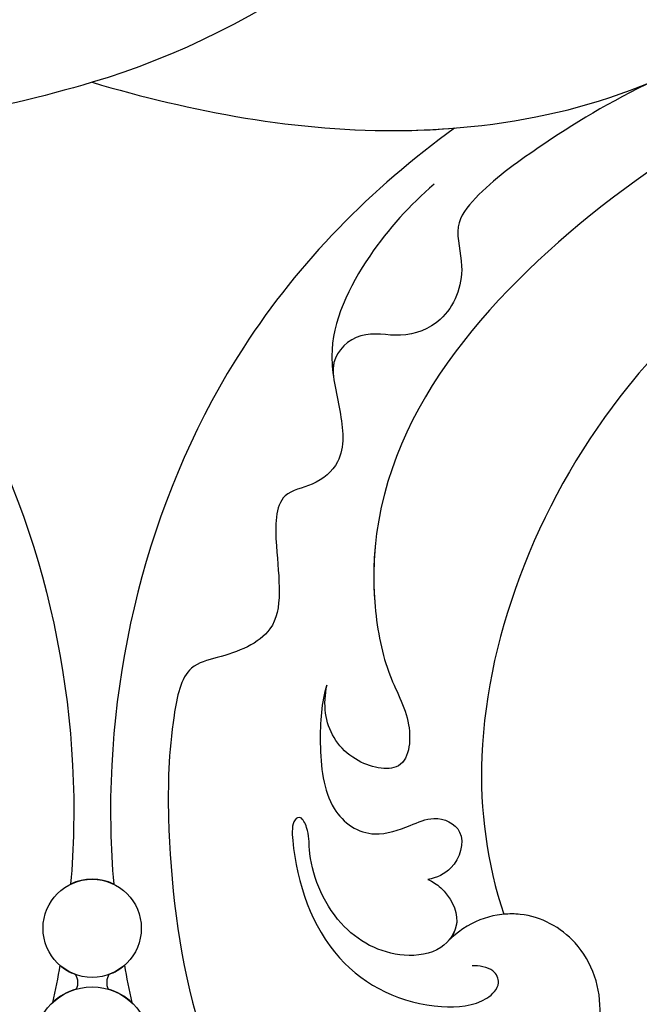
# Model space of a CAD drawing. Units: millimetres. Extents: x 2290 to 3970, y 1581 to 2769.
# Drawn here: x 2801 to 2837, y 1956 to 2013 of the extents above; entities that cross this region are included whole.
import ezdxf

# ---------------------------------------------------------------- set-up
doc = ezdxf.new("R2010")
doc.units = ezdxf.units.MM
doc.linetypes.add('HIDDEN', pattern=[9.525, 6.35, -3.175])
doc.layers.add('H-06.木作(細線)', color=8, linetype='Continuous')
doc.layers.add('H-08.木作(細線)', color=8, linetype='Continuous')
doc.styles.add('新細明體', font='txt')
doc.dimstyles.new('4', dxfattribs={"dimtxt": 10, "dimasz": 3, "dimexe": 1.5, "dimexo": 1.5, "dimgap": 1.2, "dimtad": 2, "dimdec": 0, "dimtxsty": '新細明體', "dimblk": 'ARCHTICK', "dimcen": 5, "dimclrd": 8, "dimclre": 8, "dimclrt": 4, "dimadec": 0, "dimazin": 0, "dimtfac": 1, "dimtdec": 0, "dimtix": 1, "dimtmove": 2, "dimatfit": 3, "dimldrblk": 'OPEN90', "dimfxl": 1.25, "dimlwd": 9, "dimlwe": 9, "dimarcsym": 0})

# ---------------------------------------------------------------- blocks, each defined once
blk = doc.blocks.new('SE-21073-d')
at = {"layer": 'H-08.木作(細線)'}
for centre, radius in [((118.146, 0.046), 2.852), ((118.146, 0.046), 2.852), ((124.909, 0.046), 3.361), ((124.909, 0.046), 3.361)]:
    blk.add_circle(centre, radius, dxfattribs=at)
for centre, radius, start, end in [((124.909, 0.046), 3.361, 136.7698, 163.866), ((118.146, 0.046), 2.852, 19.8218, 41.0397), ((118.146, 0.046), 2.852, 153.9472, 206.0528), ((118.146, 0.046), 2.852, 318.9603, 340.1782), ((124.909, 0.046), 3.361, 196.134, 223.2302)]:
    blk.add_arc(centre, radius, start, end, dxfattribs=at)
for points, knots in [([(74.864, 59.748), (73.465, 59.573), (69.916, 57.546), (66.335, 45.18), (76.036, 26.872), (91.56, 14.91), (103.523, 17.107), (105.911, 18.712), (109.392, 18.4), (108.419, 14.721), (106.098, 13.45), (104.581, 13.582), (104.028, 13.675)], [0, 0, 0, 0, 3.62338, 12.234011, 36.725708, 60.360892, 64.154195, 67.97171, 71.19074, 73.798016, 76.838655, 78.532352, 78.532352, 78.532352, 78.532352]), ([(75.778, 50.536), (75.37, 50.289), (74.788, 49.403), (74.356, 47.176), (78.085, 40.019), (87.486, 28.334), (104.357, 21.581), (114.36, 22.985), (117.335, 23.958)], [0, 0, 0, 0, 1.378184, 2.935603, 7.523173, 23.596267, 47.228548, 57.538608, 57.538608, 57.538608, 57.538608]), ([(75.778, 50.536), (75.37, 50.289), (74.788, 49.403), (74.356, 47.176), (78.085, 40.019), (87.486, 28.334), (104.357, 21.581), (114.36, 22.985), (117.335, 23.958)], [0, 0, 0, 0, 1.378184, 2.935603, 7.523173, 23.596267, 47.228548, 57.538608, 57.538608, 57.538608, 57.538608]), ([(75.778, 50.536), (75.37, 50.289), (74.788, 49.403), (74.356, 47.176), (78.085, 40.019), (87.486, 28.334), (104.357, 21.581), (114.36, 22.985), (117.335, 23.958)], [0, 0, 0, 0, 1.378184, 2.935603, 7.523173, 23.596267, 47.228548, 57.538608, 57.538608, 57.538608, 57.538608]), ([(69.02, 0.046), (70.715, 5.823), (73.203, 18.487), (70.001, 32.378), (65.813, 38.214), (65.576, 38.57)], [0, 0, 0, 0, 18.366982, 37.957674, 39.256235, 39.256235, 39.256235, 39.256235]), ([(69.02, 0.046), (70.715, 5.823), (73.203, 18.487), (70.001, 32.378), (65.813, 38.214), (65.576, 38.57)], [0, 0, 0, 0, 18.366982, 37.957674, 39.256235, 39.256235, 39.256235, 39.256235]), ([(68.925, 32.705), (70.134, 30.117), (72.268, 26.663), (75.064, 22.786), (77.326, 20.963), (80.11, 21.876), (82.925, 20.731), (83.97, 18.056), (83.309, 15.6), (84.751, 14.083), (85.646, 14.044), (86.094, 14.061)], [0, 0, 0, 0, 7.426984, 12.18025, 14.324381, 16.562468, 19.924956, 22.487175, 24.811159, 27.139127, 27.720164, 27.720164, 27.720164, 27.720164]), ([(125.581, 15.349), (126.639, 15.929), (128.628, 17.787), (130.062, 22.233), (128.594, 27.489), (123.526, 30.258), (118.867, 28.701), (117.106, 25.458), (117.453, 22.702), (118.144, 21.545), (118.814, 20.79)], [0, 0, 0, 0, 3.450073, 8.101744, 13.278401, 18.783197, 23.253013, 26.856887, 28.974091, 31.185696, 31.185696, 31.185696, 31.185696]), ([(125.581, 15.349), (126.639, 15.929), (128.628, 17.787), (130.062, 22.233), (128.594, 27.489), (123.526, 30.258), (118.867, 28.701), (117.106, 25.458), (117.453, 22.702), (118.144, 21.545), (118.814, 20.79)], [0, 0, 0, 0, 3.450073, 8.101744, 13.278401, 18.783197, 23.253013, 26.856887, 28.974091, 31.185696, 31.185696, 31.185696, 31.185696]), ([(126.113, 28.623), (125.207, 29.155), (122.68, 29.975), (118.867, 28.701), (117.308, 25.83), (117.306, 24.276), (117.335, 23.958)], [15.744257, 15.744257, 15.744257, 15.744257, 18.783197, 23.253013, 26.856887, 27.804331, 27.804331, 27.804331, 27.804331]), ([(48.033, 28.084), (48.773, 27.571), (58.748, 20.296), (66.076, 9.923), (69.02, 0.046)], [98.838635, 98.838635, 98.838635, 98.838635, 101.410341, 134.094992, 134.094992, 134.094992, 134.094992]), ([(48.033, 28.084), (48.773, 27.571), (58.748, 20.296), (66.076, 9.923), (69.02, 0.046)], [98.838635, 98.838635, 98.838635, 98.838635, 101.410341, 134.094992, 134.094992, 134.094992, 134.094992]), ([(115.315, 19.547), (115.434, 19.829), (115.978, 20.661), (117.714, 21.632), (119.573, 20.36), (119.964, 17.434), (118.128, 13.988), (114.396, 12.564), (112.57, 12.678), (111.587, 12.197), (111.904, 11.626), (115.064, 11.766), (120.456, 13.639), (122.929, 18.905), (122.64, 22.682), (121.466, 23.822), (120.454, 23.421), (120.297, 22.495), (120.336, 22.131)], [0, 0, 0, 0, 0.889952, 3.061938, 4.899726, 7.079918, 11.239418, 15.967125, 17.434535, 18.168027, 18.725513, 20.035943, 27.001589, 33.519145, 36.164505, 37.41178, 38.250119, 39.360684, 39.360684, 39.360684, 39.360684]), ([(104.028, 13.675), (104.989, 13.366), (107.48, 13.182), (111.31, 13.587), (113.041, 16.075), (112.282, 18.373), (111.52, 19.98), (112.388, 21.916), (114.712, 21.243), (115.205, 20.062), (115.315, 19.547)], [0, 0, 0, 0, 3.41747, 7.200194, 10.307132, 12.410154, 13.883632, 15.770886, 17.991903, 19.466578, 19.466578, 19.466578, 19.466578]), ([(104.028, 13.675), (104.989, 13.366), (107.48, 13.182), (111.31, 13.587), (113.041, 16.075), (112.282, 18.373), (111.52, 19.98), (112.388, 21.916), (114.712, 21.243), (115.205, 20.062), (115.315, 19.547)], [0, 0, 0, 0, 3.41747, 7.200194, 10.307132, 12.410154, 13.883632, 15.770886, 17.991903, 19.466578, 19.466578, 19.466578, 19.466578]), ([(115.315, 19.547), (115.434, 19.829), (115.978, 20.661), (117.479, 21.5), (118.514, 21.036), (118.814, 20.79)], [0, 0, 0, 0, 0.889952, 3.061938, 4.235669, 4.235669, 4.235669, 4.235669]), ([(69.02, 0.046), (70.715, 5.823), (72.099, 12.871), (71.755, 20.156), (71.678, 21.106)], [0, 0, 0, 0, 18.366982, 21.122902, 21.122902, 21.122902, 21.122902]), ([(71.678, 21.106), (75.208, 16.236), (86.35, 5.239), (103.649, 0.62), (114.517, 1.207), (115.584, 1.299)], [0, 0, 0, 0, 17.652274, 46.527527, 49.68358, 49.68358, 49.68358, 49.68358]), ([(71.678, 21.106), (75.208, 16.236), (86.35, 5.239), (103.649, 0.62), (114.517, 1.207), (115.584, 1.299)], [0, 0, 0, 0, 17.652274, 46.527527, 49.68358, 49.68358, 49.68358, 49.68358]), ([(71.678, 21.106), (75.208, 16.236), (86.35, 5.239), (103.649, 0.62), (114.517, 1.207), (115.584, 1.299)], [0, 0, 0, 0, 17.652274, 46.527527, 49.68358, 49.68358, 49.68358, 49.68358]), ([(74.936, 19.911), (76.147, 18.508), (79.003, 15.887), (83.983, 13.453), (88.011, 14.493), (90.907, 14.833), (92.478, 12.998), (92.838, 10.636), (96.826, 10.712), (101.003, 11.395), (102.324, 7.914), (102.896, 5.324), (107.1, 4.501), (113.427, 4.347), (122.849, 5.442), (129.428, 8.255), (132.336, 9.939)], [0, 0, 0, 0, 5.628976, 11.799477, 15.036523, 18.162336, 20.184616, 21.968211, 24.791683, 29.566213, 33.248937, 34.975189, 37.788763, 43.662189, 55.127114, 65.096081, 65.096081, 65.096081, 65.096081]), ([(95.788, 16.505), (96.896, 16.391), (99.405, 16.351), (103.523, 17.107), (105.911, 18.712), (109.392, 18.4), (108.419, 14.721), (106.098, 13.45), (104.581, 13.582), (104.028, 13.675)], [57.216114, 57.216114, 57.216114, 57.216114, 60.360892, 64.154195, 67.97171, 71.19074, 73.798016, 76.838655, 78.532352, 78.532352, 78.532352, 78.532352]), ([(120.828, 1.013), (120.948, 0.944), (121.245, 0.856), (121.56, 0.911), (121.68, 0.98)], [0, 0, 0, 0, 0.427053, 0.8724864, 0.8724864, 0.8724864, 0.8724864]), ([(120.828, 1.013), (120.948, 0.944), (121.245, 0.856), (121.56, 0.911), (121.68, 0.98)], [0, 0, 0, 0, 0.427053, 0.8724864, 0.8724864, 0.8724864, 0.8724864]), ([(120.828, 1.013), (120.948, 0.944), (121.245, 0.856), (121.56, 0.911), (121.68, 0.98)], [0, 0, 0, 0, 0.427053, 0.8724864, 0.8724864, 0.8724864, 0.8724864]), ([(69.02, 0.046), (70.715, -5.731), (73.203, -18.395), (70.001, -32.286), (65.813, -38.122), (65.576, -38.478)], [0, 0, 0, 0, 18.366982, 37.957674, 39.256235, 39.256235, 39.256235, 39.256235]), ([(69.02, 0.046), (70.715, -5.731), (73.203, -18.395), (70.001, -32.286), (65.813, -38.122), (65.576, -38.478)], [0, 0, 0, 0, 18.366982, 37.957674, 39.256235, 39.256235, 39.256235, 39.256235]), ([(69.02, 0.046), (70.715, -5.731), (72.099, -12.779), (71.755, -20.064), (71.678, -21.014)], [0, 0, 0, 0, 18.366982, 21.122902, 21.122902, 21.122902, 21.122902]), ([(71.678, -21.014), (75.208, -16.144), (86.35, -5.147), (103.649, -0.528), (114.517, -1.115), (115.584, -1.207)], [0, 0, 0, 0, 17.652274, 46.527527, 49.68358, 49.68358, 49.68358, 49.68358]), ([(71.678, -21.014), (75.208, -16.144), (86.35, -5.147), (103.649, -0.528), (114.517, -1.115), (115.584, -1.207)], [0, 0, 0, 0, 17.652274, 46.527527, 49.68358, 49.68358, 49.68358, 49.68358]), ([(71.678, -21.014), (75.208, -16.144), (86.35, -5.147), (103.649, -0.528), (114.517, -1.115), (115.584, -1.207)], [0, 0, 0, 0, 17.652274, 46.527527, 49.68358, 49.68358, 49.68358, 49.68358]), ([(120.828, -0.921), (120.948, -0.852), (121.245, -0.764), (121.56, -0.819), (121.68, -0.888)], [0, 0, 0, 0, 0.427053, 0.8724864, 0.8724864, 0.8724864, 0.8724864]), ([(120.828, -0.921), (120.948, -0.852), (121.245, -0.764), (121.56, -0.819), (121.68, -0.888)], [0, 0, 0, 0, 0.427053, 0.8724864, 0.8724864, 0.8724864, 0.8724864]), ([(120.828, -0.921), (120.948, -0.852), (121.245, -0.764), (121.56, -0.819), (121.68, -0.888)], [0, 0, 0, 0, 0.427053, 0.8724864, 0.8724864, 0.8724864, 0.8724864])]:
    blk.add_open_spline(points, degree=3, knots=knots, dxfattribs=at)
for points in [[(120.297, 1.918), (121.021, 2.047), (121.742, 2.19), (122.46, 2.348)], [(120.297, 1.918), (121.021, 2.047), (121.742, 2.19), (122.46, 2.348)], [(120.297, 1.918), (121.021, 2.047), (121.742, 2.19), (122.46, 2.348)], [(120.297, -1.826), (121.021, -1.955), (121.742, -2.098), (122.46, -2.256)], [(120.297, -1.826), (121.021, -1.955), (121.742, -2.098), (122.46, -2.256)], [(120.297, -1.826), (121.021, -1.955), (121.742, -2.098), (122.46, -2.256)]]:
    blk.add_open_spline(points, degree=3, dxfattribs=at)
blk = doc.blocks.new('_ArchTick')
at = {"color": 0, "linetype": 'ByBlock', "const_width": 0.15}
blk.add_lwpolyline([(-0.5, -0.5), (0.5, 0.5)], dxfattribs=at)
blk = doc.blocks.new('*D51')
at = {"layer": 'DEFPOINTS', "color": 0, "transparency": 16777216}
for p in [(2956.375, 2531.461), (2597.475, 1884.932), (2956.375, 1884.932)]:
    blk.add_point(p, dxfattribs=at)
at = {"layer": 'H-06.木作(細線)', "color": 8, "linetype": 'HIDDEN', "lineweight": 9, "transparency": 16777216}
for p, q in [((2954.875, 2531.461), (2595.975, 2531.461)), ((2954.875, 1884.932), (2595.975, 1884.932))]:
    blk.add_line(p, q, dxfattribs=at)
at = {"layer": 'H-06.木作(細線)', "color": 8, "lineweight": 9, "transparency": 16777216}
blk.add_line((2597.475, 2531.461), (2597.475, 1884.932), dxfattribs=at)
at = {"layer": 'H-06.木作(細線)', "color": 8, "lineweight": 9, "transparency": 16777216, "xscale": 3, "yscale": 3, "zscale": 3}
for p, rotation in [((2597.475, 2531.461), 90), ((2597.475, 1884.932), 270)]:
    blk.add_blockref('_ArchTick', p, dxfattribs=dict(at, rotation=rotation))
at = {"layer": 'H-06.木作(細線)', "color": 4, "transparency": 16777216, "insert": (2590.642, 2208.196), "char_height": 10, "attachment_point": 5, "rotation": 90, "style": '新細明體'}
blk.add_mtext('647', dxfattribs=at)
blk = doc.blocks.new('_Open90')
at = {"color": 0, "linetype": 'ByBlock', "lineweight": -2}
for p, q in [((-0.5, 0.5), (0, 0)), ((0, 0), (-1, 0)), ((0, 0), (-0.5, -0.5))]:
    blk.add_line(p, q, dxfattribs=at)
blk = doc.blocks.new('*D52')
at = {"layer": 'DEFPOINTS', "color": 0, "transparency": 16777216}
for p in [(2653.998, 2531.461), (2956.375, 2531.461), (2956.375, 1836.915)]:
    blk.add_point(p, dxfattribs=at)
at = {"layer": 'H-06.木作(細線)', "color": 8, "linetype": 'HIDDEN', "lineweight": 9, "transparency": 16777216}
for p, q in [((2653.998, 2529.961), (2653.998, 1835.415)), ((2956.375, 2529.961), (2956.375, 1835.415))]:
    blk.add_line(p, q, dxfattribs=at)
at = {"layer": 'H-06.木作(細線)', "color": 8, "lineweight": 9, "transparency": 16777216}
blk.add_line((2653.998, 1836.915), (2956.375, 1836.915), dxfattribs=at)
at = {"layer": 'H-06.木作(細線)', "color": 8, "lineweight": 9, "transparency": 16777216, "xscale": 3, "yscale": 3, "zscale": 3, "rotation": 180}
blk.add_blockref('_ArchTick', (2653.998, 1836.915), dxfattribs=at)
at = {"layer": 'H-06.木作(細線)', "color": 8, "lineweight": 9, "transparency": 16777216, "xscale": 3, "yscale": 3, "zscale": 3}
blk.add_blockref('_ArchTick', (2956.375, 1836.915), dxfattribs=at)
at = {"layer": 'H-06.木作(細線)', "color": 4, "transparency": 16777216, "insert": (2805.186, 1830.148), "char_height": 10, "attachment_point": 5, "style": '新細明體'}
blk.add_mtext('302', dxfattribs=at)

msp = doc.modelspace()

# ---------------------------------------------------------------- block references
at = {"rotation": 270}
msp.add_blockref('SE-21073-d', (2805.14, 2078.372), dxfattribs=at)

# ---------------------------------------------------------------- dimensions: what is measured, and where the dimension line sits
at = {"layer": 'H-06.木作(細線)'}
dim = msp.add_linear_dim(base=(2597.475, 1884.932), p1=(2956.375, 2531.461), p2=(2956.375, 1884.932), angle=90, dimstyle='4', dxfattribs=at)
dim.commit()
dim.dimension.update_dxf_attribs({"geometry": '*D51', "text_midpoint": (2590.642, 2208.196)})
dim = msp.add_linear_dim(base=(2956.375, 1836.915), p1=(2653.998, 2531.461), p2=(2956.375, 2531.461), dimstyle='4', dxfattribs=at)
dim.commit()
dim.dimension.update_dxf_attribs({"geometry": '*D52', "text_midpoint": (2805.186, 1830.148)})

doc.saveas('drawing.dxf')
